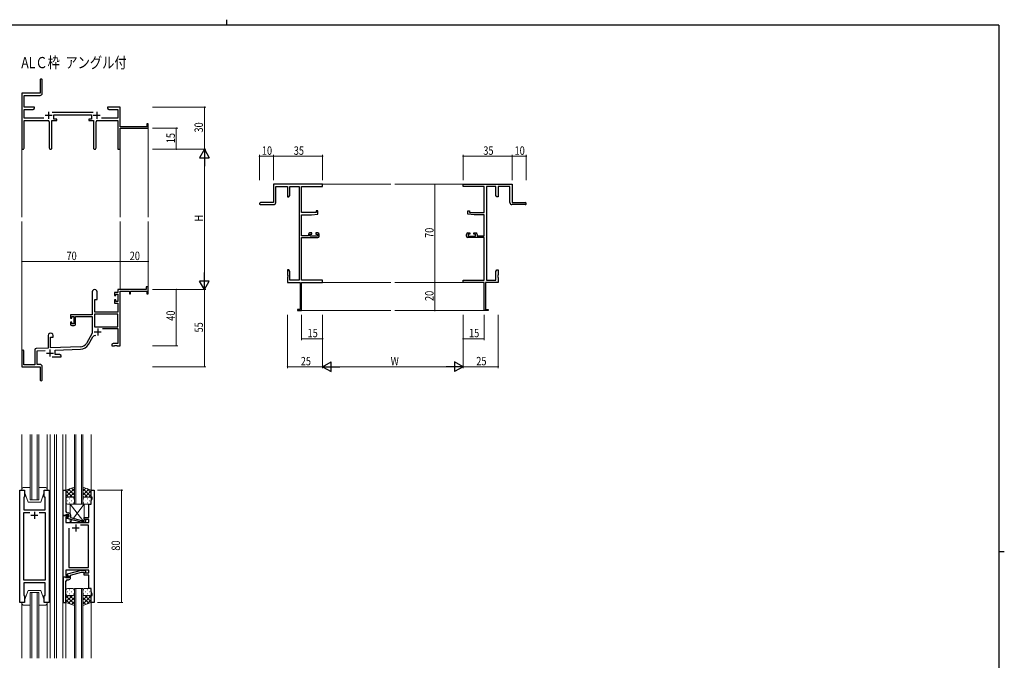
# Model space of a CAD drawing. Extents: x 0 to 1133, y 0 to 806.
# Drawn here: x 407 to 1108, y 350 to 806 of the extents above; entities that cross this region are included whole.
import ezdxf

# ---------------------------------------------------------------- set-up
doc = ezdxf.new("R2010")
doc.units = 0
doc.layers.add('USER1', color=3, linetype='CONTINUOUS')
doc.layers.add('YKK_ZWAK', color=7, linetype='CONTINUOUS')
for name, color, linetype, lineweight in [('YKK_11', 7, 'CONTINUOUS', 30), ('YKK_12', 2, 'CONTINUOUS', 13), ('YKK_13', 4, 'CONTINUOUS', 13), ('YKK_D', 6, 'CONTINUOUS', 13)]:
    doc.layers.add(name, color=color, linetype=linetype, lineweight=lineweight)
doc.styles.get("Standard").update_dxf_attribs({"font": 'ROMANS.SHX', "bigfont": 'EXTFONT.SHX'})

# ---------------------------------------------------------------- blocks, each defined once
blk = doc.blocks.new('A201')
at = {"layer": 'YKK_ZWAK', "color": 8, "linetype": 'Continuous'}
blk.add_line((296.01, 412), (296.01, 410), dxfattribs=at)
at = {"layer": 'YKK_ZWAK', "color": 254, "linetype": 'Continuous'}
for p, q in [((571, 410), (21, 410)), ((571, 410), (571, 35)), ((571, 222.5), (573, 222.5))]:
    blk.add_line(p, q, dxfattribs=at)

msp = doc.modelspace()

# ---------------------------------------------------------------- linework, layer by layer
at = {"layer": 'YKK_11', "color": 0, "linetype": 'ByBlock', "lineweight": -2}
for p, q in [((421.19, 762.98), (421.19, 753.73)), ((422.69, 753.6), (422.69, 762.98)), ((421.19, 753.73), (408.19, 753.73)), ((408.19, 753.73), (408.19, 714.55)), ((409.82, 752.1), (421.19, 752.1)), ((409.82, 743.73), (409.82, 752.1)), ((417.19, 743.73), (409.82, 743.73)), ((417.19, 742.73), (417.19, 743.73)), ((469.19, 743.73), (469.19, 742.73)), ((472.73, 743.73), (469.19, 743.73)), ((472.92, 743.61), (472.73, 743.73)), ((473.47, 743.61), (472.92, 743.61)), ((473.65, 743.73), (473.47, 743.61)), ((473.73, 743.73), (473.65, 743.73)), ((473.92, 743.61), (473.73, 743.73)), ((474.47, 743.61), (473.92, 743.61)), ((474.65, 743.73), (474.47, 743.61)), ((478.19, 743.73), (474.65, 743.73)), ((478.19, 729.73), (478.19, 743.73)), ((409.82, 735.86), (409.82, 742.1)), ((409.82, 742.1), (416.1, 742.1)), ((416.1, 742.1), (417.19, 742.73)), ((458.89, 739.86), (429.88, 739.86)), ((430.99, 738.23), (457.79, 738.23)), ((430.99, 735.23), (430.99, 738.23)), ((457.79, 738.23), (457.79, 735.23)), ((469.19, 742.73), (470.28, 742.1)), ((470.28, 742.1), (476.56, 742.1)), ((476.56, 742.1), (476.56, 735.86)), ((423.84, 735.86), (409.82, 735.86)), ((409.82, 734.23), (426.74, 734.23)), ((409.82, 714.55), (409.82, 734.23)), ((427.74, 733.23), (427.74, 714.68)), ((429.64, 714.68), (429.64, 734.23)), ((429.64, 734.23), (432.99, 734.23)), ((432.99, 735.23), (430.99, 735.23)), ((432.99, 734.23), (432.99, 735.23)), ((455.79, 735.23), (455.79, 734.23)), ((457.79, 735.23), (455.79, 735.23)), ((455.79, 734.23), (459.14, 734.23)), ((459.14, 734.23), (459.14, 714.68)), ((461.04, 714.68), (461.04, 733.23)), ((462.04, 734.23), (476.56, 734.23)), ((476.56, 735.86), (464.94, 735.86)), ((476.56, 734.23), (476.56, 713.73)), ((497.29, 729.73), (478.19, 729.73)), ((497.29, 731.73), (497.29, 729.73)), ((498.19, 731.73), (497.29, 731.73)), ((498.19, 728.73), (498.19, 731.73)), ((478.19, 728.73), (498.19, 728.73)), ((478.19, 713.73), (478.19, 728.73)), ((476.56, 713.73), (478.19, 713.73)), ((622.46, 688.73), (587.46, 688.73)), ((587.46, 688.73), (587.46, 675.73)), ((622.46, 687.1), (622.46, 688.73)), ((722.45, 688.73), (757.45, 688.73)), ((722.45, 687.1), (722.45, 688.73)), ((757.45, 688.73), (757.45, 675.73)), ((589.09, 675.73), (589.09, 687.1)), ((589.09, 687.1), (597.46, 687.1)), ((597.46, 687.1), (597.46, 679.73)), ((598.46, 679.73), (599.09, 680.82)), ((599.09, 687.1), (605.83, 687.1)), ((599.09, 680.82), (599.09, 687.1)), ((605.83, 687.1), (605.83, 620.36)), ((607.46, 668.63), (607.46, 687.1)), ((607.46, 687.1), (622.46, 687.1)), ((737.45, 687.1), (722.45, 687.1)), ((737.45, 668.63), (737.45, 687.1)), ((739.08, 687.1), (739.08, 620.36)), ((745.82, 687.1), (739.08, 687.1)), ((745.82, 680.82), (745.82, 687.1)), ((746.45, 679.73), (745.82, 680.82)), ((747.45, 687.1), (747.45, 679.73)), ((755.82, 687.1), (747.45, 687.1)), ((755.82, 675.73), (755.82, 687.1)), ((587.46, 675.73), (578.21, 675.73)), ((578.21, 674.23), (587.59, 674.23)), ((597.46, 679.73), (598.46, 679.73)), ((747.45, 679.73), (746.45, 679.73)), ((766.7, 674.23), (757.32, 674.23)), ((757.45, 675.73), (766.7, 675.73)), ((617.76, 668.63), (607.46, 668.63)), ((607.46, 651.93), (607.46, 666.93)), ((607.46, 666.93), (614.46, 666.93)), ((614.46, 666.93), (618.96, 667.32)), ((617.76, 669.93), (617.76, 668.63)), ((618.96, 669.93), (617.76, 669.93)), ((618.96, 667.32), (618.96, 669.93)), ((725.95, 669.93), (727.15, 669.93)), ((725.95, 667.32), (725.95, 669.93)), ((730.45, 666.93), (725.95, 667.32)), ((727.15, 669.93), (727.15, 668.63)), ((727.15, 668.63), (737.45, 668.63)), ((737.45, 666.93), (730.45, 666.93)), ((737.45, 651.93), (737.45, 666.93)), ((612.36, 653.03), (612.36, 651.93)), ((614.66, 654.03), (613.36, 654.03)), ((613.56, 651.73), (613.56, 653.23)), ((613.56, 653.23), (614.66, 653.23)), ((614.66, 653.23), (614.66, 654.03)), ((617.66, 654.03), (617.66, 653.23)), ((618.96, 654.03), (617.66, 654.03)), ((617.66, 653.23), (618.76, 653.23)), ((618.76, 653.23), (618.76, 651.73)), ((619.96, 651.73), (619.96, 653.03)), ((724.95, 651.73), (724.95, 653.03)), ((725.95, 654.03), (727.25, 654.03)), ((726.15, 653.23), (726.15, 651.73)), ((727.25, 653.23), (726.15, 653.23)), ((727.25, 654.03), (727.25, 653.23)), ((730.25, 654.03), (731.55, 654.03)), ((730.25, 653.23), (730.25, 654.03)), ((731.35, 653.23), (730.25, 653.23)), ((731.35, 651.73), (731.35, 653.23)), ((732.55, 653.03), (732.55, 651.93)), ((612.36, 651.93), (607.46, 651.93)), ((607.46, 620.36), (607.46, 650.73)), ((607.46, 650.73), (618.96, 650.73)), ((618.76, 651.73), (613.56, 651.73)), ((737.45, 650.73), (725.95, 650.73)), ((726.15, 651.73), (731.35, 651.73)), ((732.55, 651.93), (737.45, 651.93)), ((737.45, 620.36), (737.45, 650.73)), ((597.46, 627.73), (597.46, 624.19)), ((598.46, 627.73), (597.46, 627.73)), ((599.09, 626.64), (598.46, 627.73)), ((599.09, 620.36), (599.09, 626.64)), ((745.82, 626.64), (746.45, 627.73)), ((745.82, 620.36), (745.82, 626.64)), ((746.45, 627.73), (747.45, 627.73)), ((747.45, 627.73), (747.45, 624.19)), ((597.46, 624.19), (597.58, 624.01)), ((597.58, 623.46), (597.46, 623.27)), ((597.46, 623.27), (597.46, 623.19)), ((597.46, 623.19), (597.58, 623.01)), ((597.58, 622.46), (597.46, 622.27)), ((597.46, 622.27), (597.46, 618.73)), ((597.46, 618.73), (606.46, 618.73)), ((597.58, 624.01), (597.58, 623.46)), ((597.58, 623.01), (597.58, 622.46)), ((605.83, 620.36), (599.09, 620.36)), ((606.46, 618.73), (606.46, 599.63)), ((622.46, 620.36), (607.46, 620.36)), ((607.46, 598.73), (607.46, 618.73)), ((607.46, 618.73), (622.46, 618.73)), ((622.46, 618.73), (622.46, 620.36)), ((722.45, 618.73), (722.45, 620.36)), ((722.45, 620.36), (737.45, 620.36)), ((737.45, 618.73), (722.45, 618.73)), ((737.45, 598.73), (737.45, 618.73)), ((738.45, 618.73), (738.45, 599.63)), ((747.45, 618.73), (738.45, 618.73)), ((739.08, 620.36), (745.82, 620.36)), ((747.45, 624.19), (747.33, 624.01)), ((747.33, 624.01), (747.33, 623.46)), ((747.33, 623.46), (747.45, 623.27)), ((747.45, 623.19), (747.33, 623.01)), ((747.33, 623.01), (747.33, 622.46)), ((747.33, 622.46), (747.45, 622.27)), ((747.45, 623.27), (747.45, 623.19)), ((747.45, 622.27), (747.45, 618.73)), ((458.39, 612.03), (458.39, 595.73)), ((461.79, 606.73), (461.79, 612.03)), ((474.29, 611.73), (474.29, 609.43)), ((476.56, 611.73), (474.29, 611.73)), ((475.09, 610.53), (476.56, 610.53)), ((475.09, 609.43), (475.09, 610.53)), ((496.69, 613.73), (476.56, 613.73)), ((476.56, 613.73), (476.56, 611.73)), ((476.56, 610.53), (476.56, 605.33)), ((478.19, 573.73), (478.19, 612.63)), ((478.19, 612.63), (484.89, 612.63)), ((484.89, 612.63), (484.89, 610.73)), ((484.89, 610.73), (485.69, 610.73)), ((485.69, 612.63), (497.29, 612.63)), ((485.69, 610.73), (485.69, 612.63)), ((496.69, 615.73), (496.69, 613.73)), ((498.19, 615.73), (496.69, 615.73)), ((497.29, 612.63), (497.29, 610.73)), ((497.29, 610.73), (498.19, 610.73)), ((498.19, 610.73), (498.19, 615.73)), ((460.19, 597.73), (460.19, 606.73)), ((460.19, 606.73), (461.79, 606.73)), ((474.29, 609.43), (475.09, 609.43)), ((474.29, 606.43), (474.29, 604.13)), ((475.09, 606.43), (474.29, 606.43)), ((474.29, 604.13), (476.56, 604.13)), ((475.09, 605.33), (475.09, 606.43)), ((476.56, 605.33), (475.09, 605.33)), ((476.56, 604.13), (476.56, 597.73)), ((476.56, 597.73), (460.19, 597.73)), ((606.46, 599.63), (604.46, 599.63)), ((604.46, 599.63), (604.46, 598.73)), ((604.46, 598.73), (607.46, 598.73)), ((740.45, 598.73), (737.45, 598.73)), ((738.45, 599.63), (740.45, 599.63)), ((740.45, 599.63), (740.45, 598.73)), ((458.39, 595.73), (442.89, 595.73)), ((442.89, 595.73), (442.89, 593.43)), ((442.89, 593.43), (443.69, 593.43)), ((442.89, 590.43), (442.89, 589.13)), ((443.69, 590.43), (442.89, 590.43)), ((443.69, 594.53), (445.19, 594.53)), ((443.69, 593.43), (443.69, 594.53)), ((443.69, 589.33), (443.69, 590.43)), ((445.19, 589.33), (443.69, 589.33)), ((445.19, 594.53), (445.19, 589.33)), ((446.39, 594.53), (458.39, 594.53)), ((446.39, 589.13), (446.39, 594.53)), ((458.39, 594.53), (458.39, 582.73)), ((476.56, 596.1), (460.02, 596.1)), ((476.56, 596.1), (460.02, 596.1)), ((460.02, 596.1), (460.02, 587.13)), ((476.56, 587.13), (476.56, 596.1)), ((443.89, 588.13), (445.39, 588.13)), ((458.39, 582.73), (454.14, 575.36)), ((460.02, 587.13), (476.56, 587.13)), ((465.69, 585.93), (476.56, 585.93)), ((476.56, 585.93), (476.56, 575.36)), ((426.99, 581.03), (426.99, 572.06)), ((428.69, 572.12), (428.69, 579.73)), ((428.69, 579.73), (430.39, 579.73)), ((430.39, 579.73), (430.39, 581.03)), ((455.55, 574.55), (458.68, 579.98)), ((473.28, 575.36), (472.19, 574.73)), ((476.56, 575.36), (473.28, 575.36)), ((408.19, 570.03), (408.19, 558.73)), ((409.59, 560.13), (409.59, 570.03)), ((417.49, 570.77), (417.49, 560.13)), ((426.99, 572.06), (418.46, 571.76)), ((419.12, 570.16), (424.76, 570.35)), ((419.12, 560.36), (419.12, 570.16)), ((449.98, 572.87), (428.69, 572.12)), ((431.89, 570.6), (450.04, 571.24)), ((431.89, 567.36), (431.89, 570.6)), ((472.19, 574.73), (472.19, 573.73)), ((472.19, 573.73), (474.23, 573.73)), ((474.23, 573.73), (474.42, 573.85)), ((474.42, 573.85), (474.97, 573.85)), ((474.97, 573.85), (475.15, 573.73)), ((475.15, 573.73), (475.23, 573.73)), ((475.23, 573.73), (475.42, 573.85)), ((475.42, 573.85), (475.97, 573.85)), ((475.97, 573.85), (476.15, 573.73)), ((476.15, 573.73), (478.19, 573.73)), ((429.84, 565.73), (436.19, 565.73)), ((435.1, 567.36), (431.89, 567.36)), ((436.19, 566.73), (435.1, 567.36)), ((436.19, 565.73), (436.19, 566.73)), ((408.19, 558.73), (421.19, 558.73)), ((417.49, 560.13), (409.59, 560.13)), ((421.19, 560.36), (419.12, 560.36)), ((421.19, 558.73), (421.19, 554.19)), ((421.19, 554.19), (421.31, 554.01)), ((422.69, 549.48), (422.69, 558.86)), ((421.31, 553.46), (421.19, 553.27)), ((421.19, 553.27), (421.19, 549.48)), ((421.31, 554.01), (421.31, 553.46))]:
    msp.add_line(p, q, dxfattribs=at)
at = {"layer": 'YKK_11', "color": 2}
for p, q in [((424.69, 737.93), (429.69, 737.93)), ((427.19, 740.43), (427.19, 735.43)), ((459.09, 737.93), (464.09, 737.93)), ((461.59, 740.43), (461.59, 735.43)), ((459.79, 583.53), (464.79, 583.53)), ((462.29, 586.03), (462.29, 581.03)), ((425.69, 568.43), (430.69, 568.43)), ((428.19, 570.93), (428.19, 565.93))]:
    msp.add_line(p, q, dxfattribs=at)
at = {"layer": 'YKK_11', "color": 0, "linetype": 'ByBlock', "lineweight": -2, "ltscale": 0.5}
for p, q in [((406.69, 390.81), (406.69, 470.81)), ((406.69, 470.81), (410.19, 470.81)), ((410.19, 470.81), (410.19, 465.81)), ((424.19, 470.81), (427.69, 470.81)), ((424.19, 465.81), (424.19, 470.81)), ((427.69, 470.81), (427.69, 390.81)), ((437.59, 452.81), (437.59, 470.81)), ((437.59, 470.81), (439.59, 470.81)), ((439.59, 470.81), (439.59, 461.77)), ((457.59, 470.81), (459.59, 470.81)), ((457.59, 465.81), (457.59, 470.81)), ((459.59, 470.81), (459.59, 390.81)), ((409.49, 465.81), (409.49, 464.81)), ((410.19, 465.81), (409.49, 465.81)), ((409.49, 464.81), (409.69, 464.26)), ((409.69, 464.26), (409.69, 456.81)), ((424.89, 465.81), (424.19, 465.81)), ((424.69, 464.26), (424.89, 464.81)), ((424.69, 461.77), (424.69, 464.26)), ((424.89, 464.81), (424.89, 465.81)), ((458.29, 465.81), (457.59, 465.81)), ((457.66, 463.08), (458.29, 464.81)), ((457.66, 460.81), (457.66, 463.08)), ((458.29, 464.81), (458.29, 465.81)), ((409.69, 456.81), (424.69, 456.81)), ((424.81, 461.59), (424.69, 461.77)), ((424.69, 460.85), (424.81, 461.04)), ((424.69, 460.77), (424.69, 460.85)), ((424.81, 460.59), (424.69, 460.77)), ((424.69, 459.85), (424.81, 460.04)), ((424.69, 456.81), (424.69, 459.85)), ((424.81, 461.04), (424.81, 461.59)), ((424.81, 460.04), (424.81, 460.59)), ((439.59, 461.77), (439.47, 461.59)), ((439.47, 461.59), (439.47, 461.04)), ((439.47, 461.04), (439.59, 460.85)), ((439.59, 460.77), (439.47, 460.59)), ((439.47, 460.59), (439.47, 460.04)), ((439.47, 460.04), (439.59, 459.85)), ((439.59, 460.85), (439.59, 460.77)), ((439.59, 459.85), (439.59, 455.61)), ((455.79, 456.77), (455.79, 460.81)), ((455.79, 460.81), (457.66, 460.81)), ((455.91, 456.59), (455.79, 456.77)), ((455.79, 455.85), (455.91, 456.04)), ((455.91, 456.04), (455.91, 456.59)), ((409.69, 406.74), (409.69, 454.88)), ((409.69, 454.88), (413.84, 454.88)), ((420.54, 454.88), (424.69, 454.88)), ((420.54, 454.88), (424.69, 454.88)), ((424.69, 454.88), (424.69, 406.74)), ((437.59, 408.81), (437.59, 452.81)), ((439.29, 452.81), (437.59, 452.81)), ((437.59, 452.81), (441.59, 452.81)), ((439.59, 453.11), (439.29, 452.81)), ((439.52, 451.51), (439.52, 447.81)), ((440.73, 451.51), (439.52, 451.51)), ((439.79, 453.31), (439.59, 453.11)), ((441.59, 453.31), (439.79, 453.31)), ((440.39, 451.32), (441.59, 452.01)), ((440.39, 450.72), (440.39, 451.32)), ((450.49, 448.01), (440.39, 450.72)), ((440.59, 454.61), (441.39, 454.61)), ((441.59, 452.01), (440.73, 451.51)), ((441.59, 452.01), (441.59, 453.31)), ((441.59, 452.81), (441.59, 452.01)), ((442.89, 453.11), (442.89, 451.29)), ((442.89, 451.29), (450.65, 449.21)), ((450.65, 449.21), (452.44, 449.21)), ((452.44, 449.21), (452.87, 449.64)), ((452.59, 451.31), (455.79, 451.31)), ((452.59, 449.81), (452.59, 451.31)), ((455.79, 449.81), (452.59, 449.81)), ((455.79, 455.77), (455.79, 455.85)), ((455.91, 455.59), (455.79, 455.77)), ((455.79, 454.85), (455.91, 455.04)), ((455.79, 451.31), (455.79, 454.85)), ((455.79, 447.81), (455.79, 449.81)), ((455.91, 455.04), (455.91, 455.59)), ((439.52, 447.81), (455.79, 447.81)), ((441.59, 443.81), (441.59, 415.74)), ((441.59, 443.81), (441.59, 415.74)), ((455.59, 445.88), (449.94, 445.88)), ((452.94, 448.01), (450.49, 448.01)), ((453.72, 448.79), (452.94, 448.01)), ((455.59, 415.74), (455.59, 445.88)), ((455.79, 413.81), (439.52, 413.81)), ((439.52, 413.81), (439.52, 410.11)), ((441.59, 415.74), (455.59, 415.74)), ((455.79, 411.81), (455.79, 413.81)), ((437.59, 408.81), (437.59, 390.81)), ((439.29, 408.81), (437.59, 408.81)), ((441.59, 408.81), (437.59, 408.81)), ((439.59, 408.51), (439.29, 408.81)), ((439.52, 410.11), (440.73, 410.11)), ((439.79, 408.31), (439.59, 408.51)), ((441.59, 408.31), (439.79, 408.31)), ((450.49, 413.61), (440.39, 410.9)), ((440.39, 410.9), (440.39, 410.3)), ((440.39, 410.3), (441.59, 409.61)), ((440.59, 407.01), (441.39, 407.01)), ((440.73, 410.11), (441.59, 409.61)), ((441.59, 409.61), (441.59, 408.31)), ((441.59, 409.61), (441.59, 408.81)), ((442.89, 410.33), (450.65, 412.41)), ((442.89, 408.51), (442.89, 410.33)), ((452.94, 413.61), (450.49, 413.61)), ((450.65, 412.41), (452.44, 412.41)), ((452.44, 412.41), (452.87, 411.99)), ((452.59, 411.81), (455.79, 411.81)), ((452.59, 410.31), (452.59, 411.81)), ((455.79, 410.31), (452.59, 410.31)), ((453.71, 412.84), (452.94, 413.61)), ((455.79, 400.81), (455.79, 410.31)), ((424.69, 406.74), (409.69, 406.74)), ((409.69, 404.81), (409.69, 397.36)), ((424.69, 404.81), (409.69, 404.81)), ((424.69, 397.36), (424.69, 404.81)), ((439.47, 401.59), (439.59, 401.77)), ((439.47, 401.04), (439.47, 401.59)), ((439.59, 400.85), (439.47, 401.04)), ((439.47, 400.59), (439.59, 400.77)), ((439.47, 400.04), (439.47, 400.59)), ((439.59, 399.85), (439.47, 400.04)), ((439.59, 401.77), (439.59, 406.01)), ((439.59, 400.77), (439.59, 400.85)), ((439.59, 390.81), (439.59, 399.85)), ((457.66, 400.81), (455.79, 400.81)), ((457.66, 398.54), (457.66, 400.81)), ((409.69, 397.36), (409.49, 396.81)), ((409.49, 396.81), (409.49, 395.81)), ((409.49, 395.81), (410.19, 395.81)), ((410.19, 395.81), (410.19, 390.81)), ((424.19, 390.81), (424.19, 395.81)), ((424.19, 395.81), (424.89, 395.81)), ((424.89, 396.81), (424.69, 397.36)), ((424.89, 395.81), (424.89, 396.81)), ((457.59, 390.81), (457.59, 395.81)), ((457.59, 395.81), (458.29, 395.81)), ((458.29, 396.81), (457.66, 398.54)), ((458.29, 395.81), (458.29, 396.81)), ((410.19, 390.81), (406.69, 390.81)), ((427.69, 390.81), (424.19, 390.81)), ((437.59, 390.81), (439.59, 390.81)), ((459.59, 390.81), (457.59, 390.81))]:
    msp.add_line(p, q, dxfattribs=at)
at = {"layer": 'YKK_11', "color": 2, "ltscale": 0.5}
for p, q in [((419.69, 452.81), (414.69, 452.81)), ((417.19, 455.31), (417.19, 450.31)), ((449.09, 443.81), (444.09, 443.81)), ((446.59, 446.31), (446.59, 441.31))]:
    msp.add_line(p, q, dxfattribs=at)
at = {"layer": 'YKK_11', "color": 0, "linetype": 'ByBlock', "lineweight": -2}
for centre, radius, start, end in [((421.94, 762.98), 0.75, 359.99999, 180.00001), ((421.19, 753.6), 1.5, 270.00001, 359.99999), ((426.74, 733.23), 1, 0.00001, 89.99999), ((462.04, 733.23), 1, 90.00001, 179.99999), ((409.01, 714.55), 0.815, 179.99999, 0.00001), ((428.69, 714.68), 0.95, 179.99999, 0.00001), ((460.09, 714.68), 0.95, 179.99999, 0.00001), ((578.21, 674.98), 0.75, 89.99999, 270.00001), ((587.59, 675.73), 1.5, 270.00001, 359.99999), ((757.32, 675.73), 1.5, 180.00001, 269.99999), ((766.7, 674.98), 0.75, 269.99999, 90.00001), ((613.36, 653.03), 1, 90.00001, 179.99999), ((618.96, 653.03), 1, 0.00001, 89.99999), ((725.95, 653.03), 1, 90.00001, 179.99999), ((731.55, 653.03), 1, 0.00001, 89.99999), ((618.96, 651.73), 1, 270.00001, 359.99999), ((725.95, 651.73), 1, 180.00001, 269.99999), ((460.09, 612.03), 1.7, 359.99999, 180.00001), ((428.69, 581.03), 1.7, 359.99999, 180.00001), ((443.89, 589.13), 1, 180.00001, 269.99999), ((445.39, 589.13), 1, 270.00001, 359.99999), ((449.81, 577.86), 5, 271.99999, 330), ((460.24, 579.08), 1.8, 65.29866, 149.99999), ((408.89, 570.03), 0.7, 359.99999, 180.00001), ((418.49, 570.77), 1, 91.99998, 180), ((449.81, 577.86), 6.63, 272, 330), ((421.19, 558.86), 1.5, 0.00001, 89.99999), ((421.94, 549.48), 0.75, 179.99999, 0.00001)]:
    msp.add_arc(centre, radius, start, end, dxfattribs=at)
at = {"layer": 'YKK_11', "color": 0, "linetype": 'ByBlock', "lineweight": -2, "ltscale": 0.5}
for centre, radius, start, end in [((440.59, 455.61), 1, 180.00001, 269.99999), ((441.39, 453.11), 1.5, 0.00001, 89.99999), ((453.29, 449.21), 0.6, 314.99999, 135.00001), ((440.59, 406.01), 1, 90.00001, 179.99999), ((441.39, 408.51), 1.5, 270.00001, 359.99999), ((453.29, 412.41), 0.6, 224.99999, 45.00001)]:
    msp.add_arc(centre, radius, start, end, dxfattribs=at)
at = {"layer": 'YKK_12'}
for p, q in [((498.19, 729.03), (498.19, 665.23)), ((408.19, 714.99), (408.19, 665.23)), ((478.19, 713.73), (478.19, 665.23)), ((622.46, 688.73), (670.96, 688.73)), ((722.45, 688.73), (673.96, 688.73)), ((408.19, 570.16), (408.19, 662.23)), ((478.19, 613.73), (478.19, 662.23)), ((498.19, 613.73), (498.19, 662.23)), ((622.46, 618.73), (670.96, 618.73)), ((722.45, 618.73), (673.96, 618.73)), ((607.16, 598.73), (670.96, 598.73)), ((737.75, 598.73), (673.96, 598.73))]:
    msp.add_line(p, q, dxfattribs=at)
at = {"layer": 'YKK_12', "ltscale": 1.5}
for p, q in [((408.19, 471.31), (408.19, 510.56)), ((414.19, 510.56), (414.19, 463.81)), ((415.19, 463.81), (415.19, 510.56)), ((419.19, 510.56), (419.19, 463.81)), ((420.19, 463.81), (420.19, 510.56)), ((426.19, 471.31), (426.19, 510.56)), ((428.39, 510.56), (428.39, 351.06)), ((431.39, 510.56), (431.39, 351.06)), ((432.89, 510.56), (432.89, 351.06)), ((437.39, 510.56), (437.39, 351.06)), ((439.6, 510.56), (439.59, 470.31)), ((445.59, 510.56), (445.59, 460.81)), ((446.59, 460.81), (446.59, 510.56)), ((450.59, 510.56), (450.59, 460.81)), ((451.59, 460.81), (451.59, 510.56)), ((457.6, 510.56), (457.59, 470.31)), ((414.19, 463.81), (420.19, 463.81)), ((445.59, 460.81), (451.59, 460.81)), ((445.6, 400.81), (445.6, 351.06)), ((451.6, 400.81), (445.6, 400.81)), ((446.6, 351.06), (446.6, 400.81)), ((450.6, 400.81), (450.6, 351.06)), ((451.6, 351.06), (451.6, 400.81)), ((414.19, 397.81), (414.19, 351.06)), ((420.19, 397.81), (414.19, 397.81)), ((415.19, 351.06), (415.19, 397.81)), ((419.19, 397.81), (419.19, 351.06)), ((420.19, 351.06), (420.19, 397.81)), ((408.19, 390.31), (408.19, 351.06)), ((426.19, 390.31), (426.19, 351.06)), ((439.6, 391.31), (439.59, 351.06)), ((457.59, 391.31), (457.59, 351.06))]:
    msp.add_line(p, q, dxfattribs=at)
at = {"layer": 'YKK_13', "ltscale": 1.5}
for p, q in [((408.19, 470.81), (408.19, 471.31)), ((410.19, 470.81), (408.19, 470.81)), ((409.69, 472.81), (414.19, 472.81)), ((410.19, 469.31), (410.19, 470.81)), ((420.19, 472.81), (424.69, 472.81)), ((426.19, 470.81), (424.19, 470.81)), ((424.19, 470.81), (424.19, 469.31)), ((426.19, 471.31), (426.19, 470.81)), ((445.59, 472.95), (439.59, 470.81)), ((439.59, 466.08), (445.59, 472.08)), ((439.59, 468.91), (442.55, 471.87)), ((439.59, 470.81), (439.59, 464.81)), ((444.21, 465.81), (439.59, 470.43)), ((445.59, 467.26), (441.4, 471.46)), ((445.59, 470.09), (443.48, 472.2)), ((445.59, 464.59), (445.59, 472.95)), ((451.59, 464.59), (451.59, 472.95)), ((451.59, 472.95), (457.59, 470.81)), ((451.59, 470.09), (453.7, 472.2)), ((457.59, 466.08), (451.59, 472.08)), ((451.59, 467.26), (455.79, 471.46)), ((452.97, 465.81), (457.59, 470.43)), ((457.59, 468.91), (454.63, 471.87)), ((457.59, 470.81), (457.59, 464.81)), ((410.19, 469.31), (412.79, 462.31)), ((424.19, 469.31), (421.59, 462.31)), ((441.39, 465.81), (439.59, 467.6)), ((439.59, 461.81), (439.59, 464.81)), ((440.51, 463.18), (440.71, 463.18)), ((440.59, 465.81), (444.19, 465.81)), ((440.99, 465.81), (444.59, 465.81)), ((441.93, 464.59), (442.13, 464.59)), ((442.15, 465.81), (445.59, 469.25)), ((443.54, 463.18), (443.74, 463.18)), ((444.93, 465.76), (445.59, 466.42)), ((444.96, 464.59), (445.16, 464.59)), ((445.59, 464.81), (445.59, 461.81)), ((455.03, 465.81), (451.59, 469.25)), ((452.26, 465.76), (451.59, 466.42)), ((451.59, 464.81), (451.59, 461.81)), ((452.23, 464.59), (452.03, 464.59)), ((456.19, 465.81), (452.59, 465.81)), ((456.59, 465.81), (452.99, 465.81)), ((453.64, 463.18), (453.44, 463.18)), ((455.26, 464.59), (455.06, 464.59)), ((455.8, 465.81), (457.59, 467.6)), ((456.67, 463.18), (456.47, 463.18)), ((457.59, 461.81), (457.59, 464.81)), ((421.59, 462.31), (412.79, 462.31)), ((444.59, 460.81), (440.59, 460.81)), ((441.93, 461.76), (442.13, 461.76)), ((444.96, 461.76), (445.16, 461.76)), ((452.23, 461.76), (452.03, 461.76)), ((452.59, 460.81), (456.59, 460.81)), ((455.26, 461.76), (455.06, 461.76)), ((439.6, 399.81), (439.6, 396.81)), ((444.6, 400.81), (440.6, 400.81)), ((441.93, 399.86), (442.13, 399.86)), ((444.96, 399.86), (445.16, 399.86)), ((445.6, 396.81), (445.6, 399.81)), ((451.6, 396.81), (451.6, 399.81)), ((452.23, 399.86), (452.03, 399.86)), ((452.6, 400.81), (456.6, 400.81)), ((455.26, 399.86), (455.06, 399.86)), ((457.6, 399.81), (457.6, 396.81)), ((410.19, 392.31), (412.79, 399.31)), ((421.59, 399.31), (412.79, 399.31)), ((424.19, 392.31), (421.59, 399.31)), ((439.6, 390.81), (439.6, 396.81)), ((441.39, 395.81), (439.6, 394.02)), ((444.22, 395.81), (439.6, 391.19)), ((439.6, 395.54), (445.6, 389.54)), ((440.52, 398.45), (440.72, 398.45)), ((440.6, 395.81), (444.2, 395.81)), ((441, 395.81), (444.6, 395.81)), ((445.6, 394.36), (441.4, 390.17)), ((441.93, 397.03), (442.13, 397.03)), ((442.16, 395.81), (445.6, 392.37)), ((443.55, 398.45), (443.75, 398.45)), ((444.93, 395.87), (445.6, 395.2)), ((444.96, 397.03), (445.16, 397.03)), ((445.6, 397.03), (445.6, 388.67)), ((451.6, 397.03), (451.6, 388.67)), ((452.26, 395.87), (451.6, 395.2)), ((455.04, 395.81), (451.6, 392.37)), ((457.6, 395.54), (451.6, 389.54)), ((451.6, 394.36), (455.79, 390.17)), ((452.23, 397.03), (452.03, 397.03)), ((456.2, 395.81), (452.6, 395.81)), ((452.98, 395.81), (457.6, 391.19)), ((456.6, 395.81), (453, 395.81)), ((453.65, 398.45), (453.45, 398.45)), ((455.26, 397.03), (455.06, 397.03)), ((455.8, 395.81), (457.6, 394.02)), ((456.68, 398.45), (456.48, 398.45)), ((457.6, 390.81), (457.6, 396.81)), ((410.19, 390.81), (408.19, 390.81)), ((408.19, 390.81), (408.19, 390.31)), ((409.69, 388.81), (414.19, 388.81)), ((410.19, 392.31), (410.19, 390.81)), ((420.19, 388.81), (424.69, 388.81)), ((424.19, 390.81), (424.19, 392.31)), ((426.19, 390.81), (424.19, 390.81)), ((426.19, 390.31), (426.19, 390.81)), ((439.6, 392.72), (442.56, 389.75)), ((445.6, 388.67), (439.6, 390.81)), ((445.6, 391.53), (443.49, 389.42)), ((451.6, 391.53), (453.71, 389.42)), ((451.6, 388.67), (457.6, 390.81)), ((457.6, 392.72), (454.64, 389.75))]:
    msp.add_line(p, q, dxfattribs=at)
at = {"layer": 'YKK_13'}
for p, q in [((442.59, 460.81), (442.59, 454.01)), ((442.59, 460.81), (451.52, 449.21)), ((452.59, 460.81), (442.59, 460.81)), ((452.59, 460.81), (444.86, 450.76)), ((452.59, 449.36), (452.59, 460.81)), ((442.59, 450.13), (442.59, 447.81)), ((444.07, 449.73), (442.59, 447.81)), ((442.59, 447.81), (452.59, 447.81)), ((452.44, 448.01), (452.59, 447.81)), ((452.59, 447.81), (452.59, 448.01))]:
    msp.add_line(p, q, dxfattribs=at)
at = {"layer": 'YKK_13', "ltscale": 1.5}
for centre, radius, start, end in [((409.69, 471.31), 1.5, 90, 180), ((424.69, 471.31), 1.5, 0, 90), ((440.59, 464.81), 1, 90, 180), ((440.59, 464.81), 1, 90, 180), ((444.59, 464.81), 1, 0, 90), ((444.59, 464.81), 1, 0, 90), ((452.59, 464.81), 1, 90, 180), ((452.59, 464.81), 1, 90, 180), ((456.59, 464.81), 1, 0, 90), ((456.59, 464.81), 1, 0, 90), ((440.59, 461.81), 1, 180, 270), ((444.59, 461.81), 1, 270, 0), ((452.59, 461.81), 1, 180, 270), ((456.59, 461.81), 1, 270, 0), ((440.6, 399.81), 1, 90, 180), ((444.6, 399.81), 1, 360, 90), ((452.6, 399.81), 1, 90, 180), ((456.6, 399.81), 1, 360, 90), ((440.6, 396.81), 1, 180, 270), ((440.6, 396.81), 1, 180, 270), ((444.6, 396.81), 1, 270, 360), ((444.6, 396.81), 1, 270, 360), ((452.6, 396.81), 1, 180, 270), ((452.6, 396.81), 1, 180, 270), ((456.6, 396.81), 1, 270, 360), ((456.6, 396.81), 1, 270, 360), ((409.69, 390.31), 1.5, 180, 270), ((424.69, 390.31), 1.5, 270, 0)]:
    msp.add_arc(centre, radius, start, end, dxfattribs=at)
at = {"layer": 'YKK_D'}
for p, q in [((501.19, 743.73), (539.19, 743.73)), ((538.19, 743.73), (538.19, 713.73)), ((501.19, 728.73), (519.19, 728.73)), ((518.19, 713.73), (518.19, 728.73)), ((501.19, 713.73), (539.19, 713.73)), ((501.19, 713.73), (539.19, 713.73)), ((501.19, 713.73), (519.19, 713.73)), ((577.46, 691.73), (577.46, 709.73)), ((587.46, 708.73), (577.46, 708.73)), ((587.46, 691.73), (587.46, 709.73)), ((587.46, 691.73), (587.46, 709.73)), ((622.46, 708.73), (587.46, 708.73)), ((622.46, 691.73), (622.46, 709.73)), ((722.45, 691.73), (722.45, 709.73)), ((722.45, 708.73), (757.45, 708.73)), ((757.45, 691.73), (757.45, 709.73)), ((757.45, 691.73), (757.45, 709.73)), ((757.45, 708.73), (767.45, 708.73)), ((767.45, 691.73), (767.45, 709.73)), ((538.19, 706.73), (538.19, 620.73)), ((716.34, 688.73), (701.45, 688.73)), ((702.45, 688.73), (702.45, 618.73)), ((408.19, 620.66), (408.19, 634.73)), ((408.19, 633.73), (478.19, 633.73)), ((478.19, 620.66), (478.19, 634.73)), ((478.19, 620.66), (478.19, 634.73)), ((478.19, 633.73), (498.19, 633.73)), ((498.19, 620.66), (498.19, 634.73)), ((716.34, 618.73), (701.45, 618.73)), ((716.34, 618.73), (701.45, 618.73)), ((702.45, 618.73), (702.45, 598.73)), ((501.19, 613.73), (539.19, 613.73)), ((501.19, 613.73), (519.19, 613.73)), ((501.19, 613.73), (539.19, 613.73)), ((518.19, 613.73), (518.19, 573.73)), ((538.19, 613.73), (538.19, 558.73)), ((716.34, 598.73), (701.45, 598.73)), ((597.46, 595.73), (597.46, 557.73)), ((607.46, 595.73), (607.46, 577.73)), ((622.46, 595.73), (622.46, 557.73)), ((622.46, 595.73), (622.46, 557.73)), ((622.46, 595.73), (622.46, 577.73)), ((722.45, 595.73), (722.45, 557.73)), ((722.45, 595.73), (722.45, 557.73)), ((722.45, 595.73), (722.45, 577.73)), ((737.45, 595.73), (737.45, 577.73)), ((747.45, 595.73), (747.45, 557.73)), ((607.46, 578.73), (622.46, 578.73)), ((722.45, 578.73), (737.45, 578.73)), ((501.19, 573.73), (519.19, 573.73)), ((501.19, 558.73), (539.19, 558.73)), ((622.46, 558.73), (597.46, 558.73)), ((629.46, 558.73), (715.45, 558.73)), ((722.45, 558.73), (747.45, 558.73)), ((462.09, 470.81), (480.09, 470.81)), ((479.09, 470.81), (479.09, 390.81)), ((462.09, 390.81), (480.09, 390.81))]:
    msp.add_line(p, q, dxfattribs=at)
at = {"layer": 'YKK_D', "lineweight": -2}
for p, q in [((538.19, 713.73), (534.69, 707.67)), ((538.19, 713.73), (538.19, 701.61)), ((538.19, 713.73), (541.69, 707.67)), ((534.69, 707.67), (541.69, 707.67)), ((538.19, 613.73), (538.19, 625.86)), ((541.69, 619.79), (534.69, 619.79)), ((538.19, 613.73), (534.69, 619.79)), ((538.19, 613.73), (541.69, 619.79)), ((622.46, 558.73), (628.52, 562.23)), ((628.52, 555.23), (628.52, 562.23)), ((722.45, 558.73), (716.39, 562.23)), ((716.39, 562.23), (716.39, 555.23)), ((622.46, 558.73), (634.58, 558.73)), ((622.46, 558.73), (628.52, 555.23)), ((722.45, 558.73), (710.33, 558.73)), ((722.45, 558.73), (716.39, 555.23))]:
    msp.add_line(p, q, dxfattribs=at)
at = {"layer": 'YKK_D', "linetype": 'ByBlock', "const_width": 0.85}
for points in [[(538.19, 743.63, 1), (538.19, 743.84, 1)], [(518.19, 728.63, 1), (518.19, 728.84, 1)], [(518.19, 713.84, 1), (518.19, 713.63, 1)], [(577.56, 708.73, 1), (577.35, 708.73, 1)], [(587.35, 708.73, 1), (587.56, 708.73, 1)], [(587.56, 708.73, 1), (587.35, 708.73, 1)], [(622.35, 708.73, 1), (622.56, 708.73, 1)], [(722.56, 708.73, 1), (722.35, 708.73, 1)], [(757.56, 708.73, 1), (757.35, 708.73, 1)], [(757.35, 708.73, 1), (757.56, 708.73, 1)], [(767.35, 708.73, 1), (767.56, 708.73, 1)], [(702.45, 688.62, 1), (702.45, 688.84, 1)], [(408.3, 633.73, 1), (408.08, 633.73, 1)], [(478.3, 633.73, 1), (478.08, 633.73, 1)], [(478.08, 633.73, 1), (478.3, 633.73, 1)], [(498.08, 633.73, 1), (498.3, 633.73, 1)], [(702.45, 618.62, 1), (702.45, 618.84, 1)], [(702.45, 618.84, 1), (702.45, 618.62, 1)], [(518.19, 613.62, 1), (518.19, 613.84, 1)], [(702.45, 598.84, 1), (702.45, 598.62, 1)], [(607.56, 578.73, 1), (607.35, 578.73, 1)], [(622.35, 578.73, 1), (622.56, 578.73, 1)], [(722.56, 578.73, 1), (722.35, 578.73, 1)], [(737.35, 578.73, 1), (737.56, 578.73, 1)], [(518.19, 573.84, 1), (518.19, 573.62, 1)], [(538.19, 558.84, 1), (538.19, 558.62, 1)], [(597.56, 558.73, 1), (597.35, 558.73, 1)], [(747.35, 558.73, 1), (747.56, 558.73, 1)], [(479.09, 470.71, 1), (479.09, 470.92, 1)], [(479.09, 390.92, 1), (479.09, 390.71, 1)]]:
    msp.add_lwpolyline(points, format="xyb", close=True, dxfattribs=at)

# ---------------------------------------------------------------- block references
at = {"layer": 'YKK_ZWAK', "xscale": 1.9999999992, "yscale": 1.9999999992, "zscale": 1.9999999992}
msp.add_blockref('A201', (-38, -18), dxfattribs=at)

# ---------------------------------------------------------------- texts
at = {"layer": 'USER1', "width": 0.8}
msp.add_text('ALＣ枠  アングル付', height=8, dxfattribs=at).set_placement((407.75, 771.42))
at = {"layer": 'YKK_D', "width": 0.8}
for s, p in [('30', (537.19, 725.6)), ('15', (517.19, 717.99)), ('H', (537.19, 662.18)), ('70', (701.45, 650.54)), ('20', (701.45, 605.59)), ('40', (517.19, 591.49)), ('55', (537.19, 583.16)), ('80', (478.09, 427.68))]:
    msp.add_text(s, height=6, rotation=90, dxfattribs=at).set_placement(p)
for s, p in [('10', (579.16, 709.73)), ('35', (601.89, 709.73)), ('35', (736.88, 709.73)), ('10', (759.15, 709.73)), ('70', (440, 634.73)), ('20', (485.05, 634.73)), ('15', (611.72, 579.73)), ('15', (726.71, 579.73)), ('25', (606.87, 559.73)), ('W', (670.92, 559.73)), ('25', (731.87, 559.73))]:
    msp.add_text(s, height=6, dxfattribs=at).set_placement(p)

doc.saveas('drawing.dxf')
